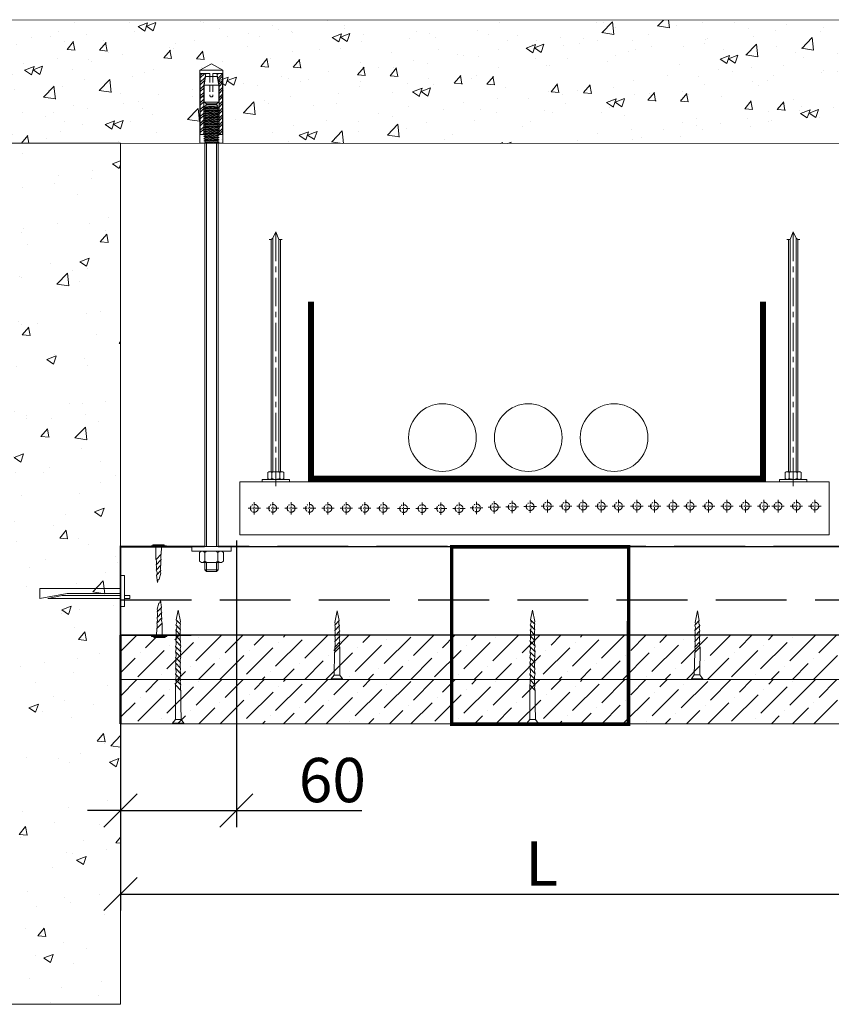
# Model space of a CAD drawing. Units: millimetres. Extents: x 1432 to 2199382, y 31364 to 319551.
# Drawn here: x 106241 to 110822, y 128840 to 134396 of the extents above; entities that cross this region are included whole.
import ezdxf

# ---------------------------------------------------------------- set-up
doc = ezdxf.new("R2010")
doc.units = ezdxf.units.MM
doc.set_wipeout_variables(frame=1)
for name, pattern in [('CENTER', [50.8, 31.75, -6.35, 6.35, -6.35]), ('DASHED', [7, 5, -2, 0]), ('HIDDEN2', [4.7625, 3.175, -1.5875])]:
    doc.linetypes.add(name, pattern=pattern)
doc.layers.get('Defpoints').update_dxf_attribs({"color": 253})
for name, color, linetype, lineweight in [('01_Техстронг Плита', 32, 'Continuous', 9), ('АР-Основные', 7, 'Continuous', 15), ('Огн состав', 1, 'Continuous', 40), ('Оси', 252, 'CENTER', 9), ('Расходные материалы', 253, 'Continuous', 9)]:
    doc.layers.add(name, color=color, linetype=linetype, lineweight=lineweight)
for name, color, linetype, lineweight, true_color in [('Анкеры и саморезы', 7, 'Continuous', 9, 0x000000), ('Размеры и выноски', 7, 'Continuous', 9, 0x000000), ('Строительные конструкции', 7, 'Continuous', 9, 0x000000), ('траверса', 7, 'Continuous', 9, 0x000000), ('Шпильки', 7, 'Continuous', 9, 0x000000)]:
    doc.layers.add(name, color=color, linetype=linetype, lineweight=lineweight, true_color=true_color)
doc.layers.add('профиль', color=7, linetype='Continuous', true_color=0x000000)
doc.styles.add('ISOCPEUR', font='isocpeur.ttf', dxfattribs={"width": 0.8, "height": 180})
doc.styles.get("Standard").update_dxf_attribs({"font": 'arial.ttf'})
doc.dimstyles.new('ISO-25', dxfattribs={"dimtxt": 2.5, "dimasz": 2.5, "dimexe": 1.25, "dimexo": 0.625, "dimtad": 1, "dimtxsty": 'Standard', "dimcen": 2.5, "dimadec": 0, "dimazin": 0, "dimtfac": 1, "dimtmove": 0, "dimatfit": 3, "dimfxl": 1, "dimarcsym": 0})

# ---------------------------------------------------------------- blocks, each defined once
blk = doc.blocks.new('*U497')
at = {"layer": 'Анкеры и саморезы', "lineweight": 5}
h = blk.add_hatch(dxfattribs=at)
h.set_pattern_fill('STEEL', color=256, scale=0.8)
h.set_pattern_definition([(45, (-16380.2264, 15704.676), (-1.79605122, 1.79605122), []), (45, (-16380.2264, 15705.946), (-1.79605122, 1.79605122), [])])
h.paths.add_polyline_path([(-4, 30.57), (-2.91, 36.7), (-5.84, 36.7), (-5.84, 4.7), (-4, 4.7)])
h.paths.add_polyline_path([(5.84, 36.7), (2.91, 36.7), (4, 30.57), (4, 4.7), (5.84, 4.7)])
for p, q in [((6, 38.3), (-6, 38.3)), ((-5.84, 36.7), (-5.84, 4.7)), ((-0.8, 36.7), (-5.84, 36.7)), ((-0.8, 36.7), (-0.8, 35.02)), ((5.84, 36.7), (0.8, 36.7)), ((0.8, 36.7), (0.8, 35.02)), ((5.84, 36.7), (5.84, 4.7)), ((-3.08, 35.02), (3.08, 35.02)), ((-4, 30.57), (-4, 4.7)), ((-3.86, 30.57), (3.86, 30.57)), ((4, 30.57), (4, 4.7)), ((-4, 24.3), (-5.84, 24.3)), ((3.86, 21.54), (-3.86, 21.54)), ((4, 24.3), (5.84, 24.3)), ((-4, 19.24), (-3.61, 19.47)), ((-4, 19.24), (-3.35, 18.87)), ((-4, 18.04), (-3.35, 18.42)), ((-4, 18.04), (-3.35, 17.67)), ((-4, 16.84), (-3.35, 17.22)), ((-4, 16.84), (-3.35, 16.47)), ((-4, 15.64), (-3.35, 16.02)), ((-4, 15.64), (-3.35, 15.27)), ((-3.35, 18.42), (-3.35, 18.87)), ((-3.35, 17.22), (-3.35, 17.67)), ((-3.35, 16.02), (-3.35, 16.47)), ((3.35, 19.02), (3.35, 19.47)), ((4, 18.64), (3.35, 19.02)), ((4, 18.64), (3.35, 18.27)), ((3.35, 17.82), (3.35, 18.27)), ((4, 17.44), (3.35, 17.82)), ((4, 17.44), (3.35, 17.07)), ((3.35, 16.62), (3.35, 17.07)), ((4, 16.24), (3.35, 16.62)), ((4, 16.24), (3.35, 15.87)), ((3.35, 15.42), (3.35, 15.87)), ((-4, 14.44), (-3.35, 14.82)), ((-4, 14.44), (-3.35, 14.07)), ((-4, 13.24), (-3.35, 13.62)), ((-4, 13.24), (-3.35, 12.87)), ((-4, 12.04), (-3.35, 12.42)), ((-4, 12.04), (-3.35, 11.67)), ((-4, 10.84), (-3.35, 11.22)), ((-4, 10.84), (-3.35, 10.47)), ((-3.35, 14.82), (-3.35, 15.27)), ((-3.35, 13.62), (-3.35, 14.07)), ((-3.35, 12.42), (-3.35, 12.87)), ((-3.35, 11.22), (-3.35, 11.67)), ((-3.35, 10.02), (-3.35, 10.47)), ((4, 15.04), (3.35, 15.42)), ((4, 15.04), (3.35, 14.67)), ((3.35, 14.22), (3.35, 14.67)), ((4, 13.84), (3.35, 14.22)), ((4, 13.84), (3.35, 13.47)), ((3.35, 13.02), (3.35, 13.47)), ((4, 12.64), (3.35, 13.02)), ((4, 12.64), (3.35, 12.27)), ((3.35, 11.82), (3.35, 12.27)), ((4, 11.44), (3.35, 11.82)), ((4, 11.44), (3.35, 11.07)), ((3.35, 10.62), (3.35, 11.07)), ((4, 10.24), (3.35, 10.62)), ((-4, 9.64), (-3.35, 10.02)), ((-4, 9.64), (-3.35, 9.27)), ((-4, 8.44), (-3.35, 8.82)), ((-4, 8.44), (-3.35, 8.07)), ((-4, 7.24), (-3.35, 7.62)), ((-4, 7.24), (-3.35, 6.87)), ((-4, 6.04), (-3.35, 6.42)), ((-4, 6.04), (-3.35, 5.67)), ((-4, 4.84), (-3.35, 5.22)), ((-3.35, 8.82), (-3.35, 9.27)), ((-3.35, 7.62), (-3.35, 8.07)), ((-3.35, 6.42), (-3.35, 6.87)), ((-3.35, 5.22), (-3.35, 5.67)), ((4, 10.24), (3.35, 9.87)), ((3.35, 9.42), (3.35, 9.87)), ((4, 9.04), (3.35, 9.42)), ((4, 9.04), (3.35, 8.67)), ((3.35, 8.22), (3.35, 8.67)), ((4, 7.84), (3.35, 8.22)), ((4, 7.84), (3.35, 7.47)), ((3.35, 7.02), (3.35, 7.47)), ((4, 6.64), (3.35, 7.02)), ((4, 6.64), (3.35, 6.27)), ((3.35, 5.82), (3.35, 6.27)), ((4, 5.44), (3.35, 5.82)), ((4, 5.44), (3.35, 5.07)), ((-3.76, 4.7), (-6, 4.7)), ((-4, 4.84), (-3.35, 4.47)), ((-4, 3.64), (-3.35, 4.02)), ((-4, 3.64), (-3.35, 3.27)), ((-4, 2.44), (-3.35, 2.82)), ((-4, 2.44), (-3.35, 2.07)), ((-4, 1.24), (-3.35, 1.62)), ((-4, 1.24), (-3.35, 0.87)), ((-4, 0.04), (-3.35, 0.42)), ((-4, 0.04), (-3.93, 0)), ((-3.35, 4.02), (-3.35, 4.47)), ((-3.35, 2.82), (-3.35, 3.27)), ((-3.35, 1.62), (-3.35, 2.07)), ((-3.35, 0.42), (-3.35, 0.87)), ((3.35, 4.62), (3.35, 5.07)), ((6, 4.7), (3.35, 4.7)), ((4, 4.24), (3.35, 4.62)), ((4, 4.24), (3.35, 3.87)), ((3.35, 3.42), (3.35, 3.87)), ((4, 3.04), (3.35, 3.42)), ((4, 3.04), (3.35, 2.67)), ((3.35, 2.22), (3.35, 2.67)), ((4, 1.84), (3.35, 2.22)), ((4, 1.84), (3.35, 1.47)), ((3.35, 1.02), (3.35, 1.47)), ((4, 0.64), (3.35, 1.02)), ((4, 0.64), (3.35, 0.27)), ((3.35, 0), (3.35, 0.27))]:
    blk.add_line(p, q, dxfattribs=at)
at = {"layer": 'Анкеры и саморезы', "lineweight": 5, "extrusion": (1.22461e-16, 5.99869e-32, -1)}
for p, q in [((-4, 30.57), (-2.91, 36.7)), ((2.91, 36.7), (4, 30.57)), ((-3.86, 30.57), (-3.08, 35.02)), ((3.08, 35.02), (3.86, 30.57)), ((-3.86, 21.54), (-3.86, 30.57)), ((3.86, 30.57), (3.86, 21.54)), ((-2.61, 20.7), (-3.86, 21.54)), ((3.86, 21.54), (2.61, 20.7)), ((2.61, 20.31), (-2.61, 20.31))]:
    blk.add_line(p, q, dxfattribs=at)
at = {"layer": 'Анкеры и саморезы', "linetype": 'HIDDEN2', "lineweight": 5}
for p, q in [((-0.8, 35.02), (-0.8, 25.1)), ((0.8, 35.02), (0.8, 25.1))]:
    blk.add_line(p, q, dxfattribs=at)
at = {"layer": 'Анкеры и саморезы', "lineweight": 5, "extrusion": (1.22461e-16, -5.99869e-32, -1)}
for p, q in [((2.61, 20.7), (-2.61, 20.7)), ((3.35, 19.47), (-3.61, 19.47)), ((-2.61, 20.31), (-3.35, 19.47)), ((3.35, 19.47), (2.61, 20.31))]:
    blk.add_line(p, q, dxfattribs=at)
at = {"layer": 'Анкеры и саморезы', "lineweight": 5, "extrusion": (-1.22461e-16, 4.49903e-32, -1)}
for p, q in [((4, 18.64), (-4, 18.04)), ((4, 17.44), (-4, 16.84)), ((4, 16.24), (-4, 15.64)), ((3.35, 19.47), (-3.35, 18.87)), ((3.35, 19.47), (-3.35, 18.87)), ((3.35, 19.02), (-3.35, 18.42)), ((3.35, 18.27), (-3.35, 17.67)), ((3.35, 17.82), (-3.35, 17.22)), ((3.35, 17.07), (-3.35, 16.47)), ((3.35, 16.62), (-3.35, 16.02)), ((3.35, 15.87), (-3.35, 15.27)), ((4, 15.04), (-4, 14.44)), ((4, 13.84), (-4, 13.24)), ((4, 12.64), (-4, 12.04)), ((4, 11.44), (-4, 10.84)), ((3.35, 15.42), (-3.35, 14.82)), ((3.35, 14.67), (-3.35, 14.07)), ((3.35, 14.22), (-3.35, 13.62)), ((3.35, 13.47), (-3.35, 12.87)), ((3.35, 13.02), (-3.35, 12.42)), ((3.35, 12.27), (-3.35, 11.67)), ((3.35, 11.82), (-3.35, 11.22)), ((3.35, 11.07), (-3.35, 10.47)), ((3.35, 11.07), (-3.35, 10.47)), ((3.35, 10.62), (-3.35, 10.02)), ((4, 10.24), (-4, 9.64)), ((4, 9.04), (-4, 8.44)), ((4, 7.84), (-4, 7.24)), ((4, 6.64), (-4, 6.04)), ((4, 5.44), (-4, 4.84)), ((3.35, 9.87), (-3.35, 9.27)), ((3.35, 9.87), (-3.35, 9.27)), ((3.35, 9.42), (-3.35, 8.82)), ((3.35, 8.67), (-3.35, 8.07)), ((3.35, 8.22), (-3.35, 7.62)), ((3.35, 7.47), (-3.35, 6.87)), ((3.35, 7.02), (-3.35, 6.42)), ((3.35, 6.27), (-3.35, 5.67)), ((3.35, 5.82), (-3.35, 5.22)), ((4, 4.24), (-4, 3.64)), ((4, 3.04), (-4, 2.44)), ((4, 1.84), (-4, 1.24)), ((4, 0.64), (-4, 0.04)), ((3.35, 5.07), (-3.35, 4.47)), ((3.35, 4.62), (-3.35, 4.02)), ((3.35, 3.87), (-3.35, 3.27)), ((3.35, 3.42), (-3.35, 2.82)), ((3.35, 2.67), (-3.35, 2.07)), ((3.35, 2.22), (-3.35, 1.62)), ((3.35, 1.47), (-3.35, 0.87)), ((3.35, 1.47), (-3.35, 0.87)), ((3.35, 1.02), (-3.35, 0.42)), ((3.35, 0.27), (0.36, 0)), ((3.35, 0.27), (0.36, 0))]:
    blk.add_line(p, q, dxfattribs=at)
at = {"layer": 'Анкеры и саморезы', "lineweight": 5, "ltscale": 5}
blk.add_line((6, 0), (-6, 0), dxfattribs=at)
at = {"layer": 'Анкеры и саморезы', "lineweight": 5}
blk.add_lwpolyline([(-6, 0), (-6, 38.3), (0, 41.77), (6, 38.3), (6, 0)], dxfattribs=at)
at = {"layer": 'Анкеры и саморезы', "linetype": 'HIDDEN2', "lineweight": 5}
blk.add_arc((0, 25.1), 0.8, 180, 0, dxfattribs=at)
blk = doc.blocks.new('*U34')
blk.add_wipeout([(-254.7, 4), (-254.7, -4), (0, -4), (0, 4)])
at = {"linetype": 'HIDDEN2', "ltscale": 40}
for p, q in [((-253.7, 4), (-254.7, 3)), ((-254.7, -3), (-254.7, 3)), ((-249.37, 3), (-254.7, 3)), ((-249.37, 4), (-253.7, 4)), ((-253.7, -4), (-253.7, 4)), ((-254.7, -3), (-249.37, -3)), ((-253.7, -4), (-254.7, -3)), ((-253.7, -4), (-249.37, -4))]:
    blk.add_line(p, q, dxfattribs=at)
at = {"linetype": 'HIDDEN2', "ltscale": 100}
for p, q in [((-249.37, 5.03), (-248.52, 3.85)), ((-249.37, 2.66), (-248.52, 3.85)), ((-248.52, 3.85), (-243.42, 3.85)), ((-242.57, 5.03), (-243.42, 3.85)), ((-242.57, 2.66), (-243.42, 3.85)), ((-249.37, -2.66), (-248.52, -3.85)), ((-249.37, -5.03), (-248.52, -3.85)), ((-248.52, -3.85), (-243.42, -3.85)), ((-242.57, -2.66), (-243.42, -3.85)), ((-242.57, -5.03), (-243.42, -3.85))]:
    blk.add_line(p, q, dxfattribs=at)
at = {"ltscale": 40}
for p, q in [((0, 4), (-239.9, 4)), ((0, 3), (-239.9, 3)), ((-239.9, -3), (0, -3)), ((0, -4), (-239.9, -4))]:
    blk.add_line(p, q, dxfattribs=at)
at = {"ltscale": 100}
blk.add_line((0, -4), (0, 4), dxfattribs=at)
at = {"linetype": 'HIDDEN2', "ltscale": 100}
for points in [[(-242.57, 5.91), (-243.42, 7.1), (-248.52, 7.1), (-249.37, 5.91), (-249.37, -5.91), (-248.52, -7.1), (-243.42, -7.1), (-242.57, -5.91)], [(-242.57, -11.7), (-242.57, 11.7), (-239.9, 11.7), (-239.9, -11.7)]]:
    blk.add_lwpolyline(points, close=True, dxfattribs=at)
blk = doc.blocks.new('_Oblique')
at = {"color": 0, "linetype": 'ByBlock', "lineweight": -2}
blk.add_line((-0.5, -0.5), (0.5, 0.5), dxfattribs=at)
blk = doc.blocks.new('*D870')
at = {"layer": 'Defpoints', "color": 0, "transparency": 16777216}
for p in [(106810.1, 130422.4), (111455.9, 130422.2), (111455.9, 129462.2)]:
    blk.add_point(p, dxfattribs=at)
at = {"layer": 'Размеры и выноски', "color": 0, "lineweight": -2, "transparency": 16777216}
for p, q in [((106810.1, 130375.5), (106810.1, 129368.4)), ((111455.9, 130375.3), (111455.9, 129368.4)), ((106810.1, 129462.2), (111455.9, 129462.2))]:
    blk.add_line(p, q, dxfattribs=at)
at = {"layer": 'Размеры и выноски', "color": 0, "lineweight": -2, "transparency": 16777216, "xscale": 187.5, "yscale": 187.5, "zscale": 187.5, "rotation": 180}
blk.add_blockref('_Oblique', (106810.1, 129462.2), dxfattribs=at)
at = {"layer": 'Размеры и выноски', "color": 0, "lineweight": -2, "transparency": 16777216, "xscale": 187.5, "yscale": 187.5, "zscale": 187.5}
blk.add_blockref('_Oblique', (111455.9, 129462.2), dxfattribs=at)
at = {"layer": 'Размеры и выноски', "color": 0, "transparency": 16777216, "insert": (109187.8, 129634.1), "char_height": 180, "attachment_point": 5, "style": 'ISOCPEUR'}
blk.add_mtext('{\\H1.38889x;L}', dxfattribs=at)
blk = doc.blocks.new('*D871')
at = {"layer": 'Defpoints', "color": 0, "transparency": 16777216}
for p in [(107463.7, 131503.2), (106810.1, 130911.6), (107463.7, 129933.3)]:
    blk.add_point(p, dxfattribs=at)
at = {"layer": 'Размеры и выноски', "color": 0, "lineweight": -2, "transparency": 16777216}
for p, q in [((107463.7, 131456.3), (107463.7, 129839.5)), ((106810.1, 130864.8), (106810.1, 129839.5)), ((106810.1, 129933.3), (106622.6, 129933.3)), ((106810.1, 129933.3), (107463.7, 129933.3)), ((107463.7, 129933.3), (108172.5, 129933.3))]:
    blk.add_line(p, q, dxfattribs=at)
at = {"layer": 'Размеры и выноски', "color": 0, "lineweight": -2, "transparency": 16777216, "xscale": 187.5, "yscale": 187.5, "zscale": 187.5}
blk.add_blockref('_Oblique', (106810.1, 129933.3), dxfattribs=at)
at = {"layer": 'Размеры и выноски', "color": 0, "lineweight": -2, "transparency": 16777216, "xscale": 187.5, "yscale": 187.5, "zscale": 187.5, "rotation": 180}
blk.add_blockref('_Oblique', (107463.7, 129933.3), dxfattribs=at)
at = {"layer": 'Размеры и выноски', "color": 0, "transparency": 16777216, "insert": (108005.6, 130105.1), "char_height": 180, "attachment_point": 5, "style": 'ISOCPEUR'}
blk.add_mtext('{\\H1.38889x;60}', dxfattribs=at)
blk = doc.blocks.new('Анкер-Клин 40')
at = {"layer": 'Анкеры и саморезы'}
blk.add_lwpolyline([(0, 8.92), (2.02, 8.92), (2.02, -6.47), (0, -6.47)], close=True, dxfattribs=at)
for points in [[(2.02, 2.5), (42.02, 2.5), (42.02, -2.5), (28.47, -0.06), (2.02, -0.06)], [(2.02, 2.5), (2.02, -0.06)], [(0, -1.02), (-2.59, -1.02), (-2.59, -2.5), (0, -2.5)], [(38.11, -2.5), (2.02, -2.5), (2.02, -1.02), (31, -1.02), (38.11, -2.5)]]:
    blk.add_lwpolyline(points, dxfattribs=at)
blk = doc.blocks.new('A$C66B9649C')
blk.add_line((2.22, 1.41), (9.3, 1.34))
at = {"layer": 'АР-Основные'}
for points in [[(0, -2.8), (0, 2.8)], [(0.3, 2.8), (0, 2.8)], [(0.3, -2.8), (0.3, 2.8)], [(0.3, 2.8), (2.22, 1.41)], [(2.22, 1.41), (2.22, -1.41)], [(16.53, 1.29), (9.3, 1.34)], [(16.53, 1.29), (19.32, -1.38)], [(19.32, 1.2), (21.98, -1.36)], [(22.03, 1.18), (24.6, -1.3)], [(24.72, 1.28), (27.51, -1.4)], [(24.74, 1.26), (27.45, -1.34)], [(27.51, 1.18), (30.18, -1.38)], [(30.22, 1.16), (32.79, -1.31)], [(32.94, 1.25), (35.64, -1.35)], [(35.64, 1.23), (38.26, -1.29)], [(38.35, 1.21), (40.92, -1.27)], [(41.06, 1.18), (43.59, -1.25)], [(43.77, 1.16), (46.25, -1.23)], [(46.45, 1.16), (48.93, -1.23)], [(46.47, 1.14), (48.7, -1)], [(49.16, 1.14), (51.39, -1)], [(50.47, 1.11), (56.16, -0.04)], [(0.3, -2.8), (0, -2.8)], [(2.22, -1.41), (0.3, -2.8)], [(2.22, -1.35), (19.32, -1.38)], [(51.39, -1), (56.15, -0.04)]]:
    blk.add_lwpolyline(points, dxfattribs=at)
for points in [[(16.53, 1.29, 0.156154), (19.32, 1.2, 0.281599)], [(19.32, 1.2, 0.160342), (22.03, 1.18, 0.281599)], [(22.03, 1.18, 0.200111), (24.74, 1.26, 0.281599)], [(24.72, 1.28, 0.156154), (27.51, 1.18, 0.281599)], [(27.51, 1.18, 0.160342), (30.22, 1.16, 0.281599)], [(30.22, 1.16, 0.200111), (32.93, 1.25, 0.281599)], [(32.94, 1.25, 0.134316), (35.64, 1.23, 0.281599)], [(35.64, 1.23, 0.160342), (38.35, 1.21, 0.281599)], [(38.35, 1.21, 0.160342), (41.06, 1.18, 0.281599)], [(41.06, 1.18, 0.160342), (43.77, 1.16, 0.281599)], [(43.77, 1.16, 0.160342), (46.47, 1.14, 0.281599)], [(46.45, 1.16, 0.160342), (49.16, 1.14, 0.281599)], [(49.16, 1.14, 0.272032), (50.47, 1.11, 0.272032)], [(21.98, -1.36, 0.189572), (19.32, -1.38, 0.286419)], [(24.6, -1.3, 0.209667), (21.98, -1.36, 0.286419)], [(27.51, -1.4, 0.214536), (24.6, -1.3, 0.286419)], [(30.18, -1.38, 0.189572), (27.51, -1.4, 0.286419)], [(32.79, -1.31, 0.209667), (30.18, -1.38, 0.286419)], [(35.64, -1.35, 0.199718), (32.79, -1.31, 0.286419)], [(38.31, -1.33, 0.189572), (35.64, -1.35, 0.286419)], [(40.92, -1.27, 0.209667), (38.31, -1.33, 0.286419)], [(43.59, -1.25, 0.189861), (40.92, -1.27, 0.286419)], [(46.25, -1.23, 0.189861), (43.59, -1.25, 0.286419)], [(48.7, -1, 0.29379), (46.25, -1.23, 0.286419)], [(51.39, -1, 0.29379), (48.93, -1.23, 0.286419)]]:
    blk.add_lwpolyline(points, format="xyb", dxfattribs=at)
blk = doc.blocks.new('Саморез 25')
at = {"color": 18, "true_color": 0x000000}
for p, q in [((2.22, 1.41), (16.03, 1.47)), ((2.22, -1.41), (13.33, -1.14))]:
    blk.add_line(p, q, dxfattribs=at)
at = {"layer": 'АР-Основные'}
for points in [[(0, 2.8), (0, -2.8)], [(0.3, 2.8), (0, 2.8)], [(0.3, 2.8), (0.3, -2.8)], [(2.22, 1.41), (0.3, 2.8)], [(2.22, -1.41), (2.22, 1.41)], [(13.33, -1.14), (16.03, 1.47)], [(16.03, -1.11), (18.65, 1.4)], [(18.74, -1.09), (21.31, 1.38)], [(21.45, -1.07), (23.98, 1.36)], [(24.16, -1.05), (26.64, 1.34)], [(26.86, -1.03), (29.09, 1.12)], [(28.18, -0.99), (33.86, 0.16)], [(29.09, 1.12), (33.85, 0.16)], [(0.3, -2.8), (0, -2.8)], [(0.3, -2.8), (2.22, -1.41)]]:
    blk.add_lwpolyline(points, dxfattribs=at)
for points in [[(18.7, 1.45, -0.189572), (16.03, 1.47, -0.286419)], [(21.31, 1.38, -0.209667), (18.7, 1.45, -0.286419)], [(23.98, 1.36, -0.189861), (21.31, 1.38, -0.286419)], [(26.64, 1.34, -0.189861), (23.98, 1.36, -0.286419)], [(29.09, 1.12, -0.29379), (26.64, 1.34, -0.286419)], [(13.33, -1.14, -0.134316), (16.03, -1.11, -0.281599)], [(16.03, -1.11, -0.160342), (18.74, -1.09, -0.281599)], [(18.74, -1.09, -0.160342), (21.45, -1.07, -0.281599)], [(21.45, -1.07, -0.160342), (24.16, -1.05, -0.281599)], [(24.16, -1.05, -0.160342), (26.86, -1.03, -0.281599)], [(26.86, -1.03, -0.272032), (28.18, -0.99, -0.272032)]]:
    blk.add_lwpolyline(points, format="xyb", dxfattribs=at)
blk = doc.blocks.new('Саморез с прессшайбой и сверлом')
for p, q in [((-421.44, -5088.37), (-421.95, -5084.79)), ((-421.1, -5087.04), (-421.44, -5088.37)), ((-420.6, -5086.82), (-421.1, -5087.04)), ((-419.84, -5083.87), (-420.6, -5086.82))]:
    blk.add_line(p, q)
at = {"layer": 'АР-Основные'}
for points in [[(-424.58, -5070.38), (-417.07, -5070.38)], [(-424.58, -5070.9), (-424.58, -5070.38)], [(-424.58, -5070.9), (-417.07, -5070.9)], [(-423.76, -5069.88), (-418.15, -5069.88)], [(-423.76, -5070.38), (-423.76, -5069.88)], [(-422.35, -5070.9), (-422.26, -5077.06)], [(-419.65, -5074.35), (-419.55, -5070.9)], [(-418.15, -5070.38), (-418.15, -5069.88)], [(-417.07, -5070.9), (-417.07, -5070.38)], [(-419.65, -5074.35), (-422.22, -5077.01)], [(-419.68, -5077.05), (-422.19, -5079.67)], [(-419.78, -5079.85), (-422.17, -5082.34)], [(-419.81, -5082.56), (-421.95, -5084.79)]]:
    blk.add_lwpolyline(points, dxfattribs=at)
for points in [[(-422.19, -5079.67, 0.175921), (-422.26, -5077.06, 0.286419)], [(-419.68, -5077.05, 0.125559), (-419.78, -5079.85, 0.281599)], [(-419.65, -5074.35, 0.134316), (-419.68, -5077.05, 0.281599)], [(-422.17, -5082.34, 0.189861), (-422.19, -5079.67, 0.286419)], [(-421.95, -5084.79, 0.29379), (-422.17, -5082.34, 0.286419)], [(-419.78, -5079.85, 0.160342), (-419.81, -5082.56, 0.281599)], [(-419.81, -5082.56, 0.272032), (-419.84, -5083.87, 0.272032)]]:
    blk.add_lwpolyline(points, format="xyb", dxfattribs=at)
blk = doc.blocks.new('нглгнлнгл')
at = {"layer": 'Расходные материалы'}
for p, q in [((-933.9, -361.5), (-931.5, -359.5)), ((-933.9, -374.3), (-933.9, -361.5)), ((-931.5, -359.5), (-901.5, -359.5)), ((-925.2, -374.3), (-925.2, -361.5)), ((-907.9, -374.3), (-907.9, -361.5)), ((-901.5, -359.5), (-899.2, -361.5)), ((-899.2, -374.3), (-899.2, -361.5)), ((-933.9, -374.3), (-931.5, -376.3)), ((-931.5, -376.3), (-901.5, -376.3)), ((-901.5, -376.3), (-899.2, -374.3))]:
    blk.add_line(p, q, dxfattribs=at)
for centre, radius, start, end in [((-929.3, -365.8), 6.29, 92.5289, 137.0537), ((-930.2, -366.7), 7.27, 46.0569, 84.3605), ((-916, -381.6), 22.1, 91.4031, 114.6048), ((-917, -381.1), 21.6, 65.1487, 88.8435), ((-903.3, -365.8), 6.29, 92.5289, 137.0537), ((-904.3, -366.7), 7.27, 46.0569, 84.3605), ((-929.3, -370.1), 6.29, 222.9463, 267.4711), ((-930.2, -369.1), 7.27, 275.6395, 313.9431), ((-916, -354.2), 22.1, 245.3952, 268.5969), ((-917, -354.7), 21.6, 271.1565, 294.8513), ((-903.3, -370.1), 6.29, 222.9463, 267.4711), ((-904.3, -369.1), 7.27, 275.6395, 313.9431)]:
    blk.add_arc(centre, radius, start, end, dxfattribs=at)

msp = doc.modelspace()

# ---------------------------------------------------------------- hatches: boundary and pattern name
at = {"layer": '01_Техстронг Плита', "ltscale": 4}
h = msp.add_hatch(dxfattribs=at)
h.set_pattern_fill('ANSI36', color=32, scale=26.658783, style=0)
h.set_pattern_definition([(45, (4277.6, -48430.7), (44.888006, 164.589356), [211.60409, -42.32082, 0, -42.32082])])
h.paths.add_polyline_path([(111456.009, 130922.192), (111456.994, 130672.62), (106811.079, 130672.62), (106810.095, 130922.192)])
h = msp.add_hatch(dxfattribs=at)
h.set_pattern_fill('ANSI36', color=32, scale=26.658783, style=0)
h.set_pattern_definition([(45, (4278.4, -48681.13), (44.888006, 164.589356), [211.60409, -42.32082, 0, -42.32082])])
h.paths.add_polyline_path([(111455.919, 130671.764), (111455.919, 130422.192), (106810.42, 130422.191), (106810.411, 130671.764)])
at = {"layer": 'Строительные конструкции'}
h = msp.add_hatch(dxfattribs=at)
h.set_pattern_fill('AR-CONC', color=256, scale=3)
h.set_pattern_definition([(50, (-582426.9, 254277.25), (546.554, -47.81726), [57.15, -628.65]), (355, (-582426.9, 254277.25), (-105.73026, 573.17054), [45.72, -502.92175]), (100.451445, (-582381.36, 254273.26), (440.82374, 525.35326), [48.57003, -534.27073]), (46.1842, (-582426.9, 254429.65), (813.2371, -126.127), [85.725, -942.975]), (96.63556, (-582359.1, 254419.1), (712.2124, 742.2784), [72.8551, -801.4068]), (351.18415, (-582426.9, 254429.65), (712.2124, 742.2784), [68.5799, -754.3792]), (21, (-582350.7, 254391.55), (454.84317, -306.7956), [57.15, -628.65]), (326, (-582350.7, 254391.55), (185.4061, 552.5639), [45.72, -502.92]), (71.451445, (-582312.8, 254366), (640.24926, 245.7683), [48.57003, -534.2698]), (37.5, (-582426.9, 254277.25), (9.26581, 253.665117), [0, -496.824, 0, -510.54, 0, -504.825]), (7.5, (-582426.9, 254277.25), (200.45899, 300.54172), [0, -291.084, 0, -485.394, 0, -192.405]), (327.5, (-582596.83, 254277.25), (406.771786, -17.18623), [0, -190.5, 0, -594.36, 0, -788.67]), (317.5, (-582673.03, 254277.25), (444.38754, 76.27947), [0, -247.65, 0, -394.716, 0, -560.07])])
h.paths.add_polyline_path([(106112.3, 134395.728), (106112.3, 133698.604), (112152.477, 133695.627), (112152.477, 134392.751)])
h = msp.add_hatch(dxfattribs=at)
h.set_pattern_fill('AR-CONC', color=256, scale=3)
h.set_pattern_definition([(50, (-242589.17, -31416.14), (546.554, -47.81726), [57.15, -628.65]), (355, (-242589.17, -31416.14), (-105.7303, 573.1705), [45.72, -502.92175]), (100.45144, (-242543.6, -31420.1), (440.82374, 525.35326), [48.57, -534.2707]), (46.1842, (-242589.2, -31263.74), (813.2371, -126.127), [85.725, -942.975]), (96.63556, (-242521.4, -31274.25), (712.2124, 742.2784), [72.855, -801.4068]), (351.18415, (-242589.2, -31263.7), (712.2124, 742.2784), [68.5799, -754.3792]), (21, (-242512.97, -31301.84), (454.84317, -306.7956), [57.15, -628.65]), (326, (-242512.97, -31301.84), (185.4061, 552.5639), [45.72, -502.92]), (71.45144, (-242475.06, -31327.4), (640.24926, 245.7683), [48.57, -534.2698]), (37.5, (-242589.17, -31416.14), (9.26581, 253.66512), [0, -496.824, 0, -510.54, 0, -504.825]), (7.5, (-242589.17, -31416.14), (200.45899, 300.54172), [0, -291.084, 0, -485.394, 0, -192.405]), (327.5, (-242759.1, -31416.14), (406.77179, -17.18623), [0, -190.5, 0, -594.36, 0, -788.67]), (317.5, (-242835.3, -31416.14), (444.38754, 76.27947), [0, -247.65, 0, -394.716, 0, -560.07])])
h.paths.add_polyline_path([(106113.355, 128839.811), (106810.101, 128839.811), (106810.101, 133698.345), (106113.355, 133698.637)])

# ---------------------------------------------------------------- linework, layer by layer
at = {"layer": '01_Техстронг Плита', "color": 32, "ltscale": 4}
for points in [[(111456.009, 130922.192), (111456.994, 130672.62), (106811.079, 130672.62), (106810.095, 130922.192)], [(111455.919, 130671.764), (111455.919, 130422.192), (106810.42, 130422.191), (106810.411, 130671.764)]]:
    msp.add_lwpolyline(points, close=True, dxfattribs=at)
at = {"layer": 'Огн состав', "color": 253, "linetype": 'HIDDEN2', "lineweight": 50, "ltscale": 30, "const_width": 20}
msp.add_lwpolyline([(108679.22, 131421.063), (109678.3, 131421.063), (109677.297, 130421.063), (108679.22, 130421.063), (108679.22, 131421.063)], dxfattribs=at)
at = {"layer": 'Огн состав', "lineweight": 50}
msp.add_lwpolyline([(106810.42, 130422.191), (106810.095, 130922.192)], dxfattribs=at)
at = {"layer": 'Оси', "ltscale": 5}
for p, q in [((107686.611, 131763.879), (107686.611, 133198.121)), ((110606.833, 131763.879), (110606.833, 133198.121))]:
    msp.add_line(p, q, dxfattribs=at)
at = {"layer": 'Оси'}
for p, q in [((108819.204, 131605.718), (108819.204, 131675.855)), ((108819.204, 131605.718), (108819.204, 131675.855)), ((108919.607, 131609.222), (108919.607, 131679.359)), ((108919.607, 131609.222), (108919.607, 131679.359)), ((108919.607, 131609.222), (108919.607, 131679.359)), ((109020.599, 131611.487), (109020.599, 131681.623)), ((109020.599, 131611.487), (109020.599, 131681.623)), ((109122.175, 131613.007), (109122.175, 131683.143)), ((109122.175, 131613.007), (109122.175, 131683.143)), ((109122.175, 131613.007), (109122.175, 131683.143)), ((109219.145, 131615.848), (109219.145, 131685.985)), ((109219.145, 131615.848), (109219.145, 131685.985)), ((109323.051, 131615.848), (109323.051, 131685.985)), ((109323.051, 131615.848), (109323.051, 131685.985)), ((109323.051, 131615.848), (109323.051, 131685.985)), ((109419.946, 131615.848), (109419.946, 131685.985)), ((109419.946, 131615.848), (109419.946, 131685.985)), ((109523.852, 131615.848), (109523.852, 131685.985)), ((109523.852, 131615.848), (109523.852, 131685.985)), ((109523.852, 131615.848), (109523.852, 131685.985)), ((109620.491, 131615.848), (109620.491, 131685.985)), ((109620.491, 131615.848), (109620.491, 131685.985)), ((109724.397, 131615.848), (109724.397, 131685.985)), ((109724.397, 131615.848), (109724.397, 131685.985)), ((109724.397, 131615.848), (109724.397, 131685.985)), ((109823.98, 131615.848), (109823.98, 131685.985)), ((109823.98, 131615.848), (109823.98, 131685.985)), ((109927.886, 131615.848), (109927.886, 131685.985)), ((109927.886, 131615.848), (109927.886, 131685.985)), ((109927.886, 131615.848), (109927.886, 131685.985)), ((110025.247, 131615.848), (110025.247, 131685.985)), ((110025.247, 131615.848), (110025.247, 131685.985)), ((110129.153, 131615.848), (110129.153, 131685.985)), ((110129.153, 131615.848), (110129.153, 131685.985)), ((110129.153, 131615.848), (110129.153, 131685.985)), ((110233.059, 131615.848), (110233.059, 131685.985)), ((110233.059, 131615.848), (110233.059, 131685.985)), ((110336.966, 131615.848), (110336.966, 131685.985)), ((110336.966, 131615.848), (110336.966, 131685.985)), ((110336.966, 131615.848), (110336.966, 131685.985)), ((110440.872, 131615.848), (110440.872, 131685.985)), ((110440.872, 131615.848), (110440.872, 131685.985)), ((110521.371, 131615.848), (110521.371, 131685.985)), ((110521.371, 131615.848), (110521.371, 131685.985)), ((110625.277, 131615.848), (110625.277, 131685.985)), ((110625.277, 131615.848), (110625.277, 131685.985)), ((110625.277, 131615.848), (110625.277, 131685.985)), ((110729.184, 131615.848), (110729.184, 131685.985)), ((110729.184, 131615.848), (110729.184, 131685.985)), ((110729.184, 131615.848), (110729.184, 131685.985)), ((107599.979, 131638.557), (107529.843, 131638.557)), ((107599.979, 131638.557), (107529.843, 131638.557)), ((107564.911, 131603.489), (107564.911, 131673.625)), ((107564.911, 131603.489), (107564.911, 131673.625)), ((107703.886, 131638.557), (107633.749, 131638.557)), ((107703.886, 131638.557), (107633.749, 131638.557)), ((107703.886, 131638.557), (107633.749, 131638.557)), ((107668.817, 131603.489), (107668.817, 131673.625)), ((107668.817, 131603.489), (107668.817, 131673.625)), ((107668.817, 131603.489), (107668.817, 131673.625)), ((107807.792, 131638.557), (107737.655, 131638.557)), ((107807.792, 131638.557), (107737.655, 131638.557)), ((107807.792, 131638.557), (107737.655, 131638.557)), ((107772.723, 131603.489), (107772.723, 131673.625)), ((107772.723, 131603.489), (107772.723, 131673.625)), ((107772.723, 131603.489), (107772.723, 131673.625)), ((107911.698, 131638.557), (107841.561, 131638.557)), ((107911.698, 131638.557), (107841.561, 131638.557)), ((107876.63, 131603.489), (107876.63, 131673.625)), ((107876.63, 131603.489), (107876.63, 131673.625)), ((108015.604, 131638.557), (107945.468, 131638.557)), ((108015.604, 131638.557), (107945.468, 131638.557)), ((108015.604, 131638.557), (107945.468, 131638.557)), ((107980.536, 131603.489), (107980.536, 131673.625)), ((107980.536, 131603.489), (107980.536, 131673.625)), ((107980.536, 131603.489), (107980.536, 131673.625)), ((108119.511, 131638.557), (108049.374, 131638.557)), ((108119.511, 131638.557), (108049.374, 131638.557)), ((108119.511, 131638.557), (108049.374, 131638.557)), ((108084.442, 131603.489), (108084.442, 131673.625)), ((108084.442, 131603.489), (108084.442, 131673.625)), ((108084.442, 131603.489), (108084.442, 131673.625)), ((108223.417, 131638.722), (108153.28, 131638.722)), ((108223.417, 131638.722), (108153.28, 131638.722)), ((108188.348, 131603.654), (108188.348, 131673.791)), ((108188.348, 131603.654), (108188.348, 131673.791)), ((108327.323, 131638.722), (108257.186, 131638.722)), ((108327.323, 131638.722), (108257.186, 131638.722)), ((108327.323, 131638.722), (108257.186, 131638.722)), ((108292.255, 131603.654), (108292.255, 131673.791)), ((108292.255, 131603.654), (108292.255, 131673.791)), ((108292.255, 131603.654), (108292.255, 131673.791)), ((108442.955, 131637.044), (108372.818, 131637.044)), ((108442.955, 131637.044), (108372.818, 131637.044)), ((108407.886, 131601.975), (108407.886, 131672.112)), ((108407.886, 131601.975), (108407.886, 131672.112)), ((108546.861, 131637.044), (108476.724, 131637.044)), ((108546.861, 131637.044), (108476.724, 131637.044)), ((108546.861, 131637.044), (108476.724, 131637.044)), ((108511.793, 131601.975), (108511.793, 131672.112)), ((108511.793, 131601.975), (108511.793, 131672.112)), ((108511.793, 131601.975), (108511.793, 131672.112)), ((108652.251, 131637.044), (108582.114, 131637.044)), ((108652.251, 131637.044), (108582.114, 131637.044)), ((108617.182, 131601.975), (108617.182, 131672.112)), ((108617.182, 131601.975), (108617.182, 131672.112)), ((108756.157, 131637.044), (108686.02, 131637.044)), ((108756.157, 131637.044), (108686.02, 131637.044)), ((108756.157, 131637.044), (108686.02, 131637.044)), ((108721.089, 131601.975), (108721.089, 131672.112)), ((108721.089, 131601.975), (108721.089, 131672.112)), ((108721.089, 131601.975), (108721.089, 131672.112)), ((108854.273, 131640.786), (108784.136, 131640.786)), ((108854.273, 131640.786), (108784.136, 131640.786)), ((108954.675, 131644.29), (108884.538, 131644.29)), ((108954.675, 131644.29), (108884.538, 131644.29)), ((108954.675, 131644.29), (108884.538, 131644.29)), ((109055.667, 131646.555), (108985.531, 131646.555)), ((109055.667, 131646.555), (108985.531, 131646.555)), ((109157.244, 131648.075), (109087.107, 131648.075)), ((109157.244, 131648.075), (109087.107, 131648.075)), ((109157.244, 131648.075), (109087.107, 131648.075)), ((109254.213, 131650.917), (109184.076, 131650.917)), ((109254.213, 131650.917), (109184.076, 131650.917)), ((109358.119, 131650.917), (109287.983, 131650.917)), ((109358.119, 131650.917), (109287.983, 131650.917)), ((109358.119, 131650.917), (109287.983, 131650.917)), ((109455.014, 131650.917), (109384.877, 131650.917)), ((109455.014, 131650.917), (109384.877, 131650.917)), ((109558.92, 131650.917), (109488.783, 131650.917)), ((109558.92, 131650.917), (109488.783, 131650.917)), ((109558.92, 131650.917), (109488.783, 131650.917)), ((109655.559, 131650.917), (109585.423, 131650.917)), ((109655.559, 131650.917), (109585.423, 131650.917)), ((109759.465, 131650.917), (109689.329, 131650.917)), ((109759.465, 131650.917), (109689.329, 131650.917)), ((109759.465, 131650.917), (109689.329, 131650.917)), ((109859.048, 131650.917), (109788.911, 131650.917)), ((109859.048, 131650.917), (109788.911, 131650.917)), ((109962.954, 131650.917), (109892.817, 131650.917)), ((109962.954, 131650.917), (109892.817, 131650.917)), ((109962.954, 131650.917), (109892.817, 131650.917)), ((110060.315, 131650.917), (109990.179, 131650.917)), ((110060.315, 131650.917), (109990.179, 131650.917)), ((110164.221, 131650.917), (110094.085, 131650.917)), ((110164.221, 131650.917), (110094.085, 131650.917)), ((110164.221, 131650.917), (110094.085, 131650.917)), ((110268.128, 131650.917), (110197.991, 131650.917)), ((110268.128, 131650.917), (110197.991, 131650.917)), ((110372.034, 131650.917), (110301.897, 131650.917)), ((110372.034, 131650.917), (110301.897, 131650.917)), ((110372.034, 131650.917), (110301.897, 131650.917)), ((110475.94, 131650.917), (110405.803, 131650.917)), ((110475.94, 131650.917), (110405.803, 131650.917)), ((110486.303, 131650.917), (110556.44, 131650.917)), ((110486.303, 131650.917), (110556.44, 131650.917)), ((110590.209, 131650.917), (110660.346, 131650.917)), ((110590.209, 131650.917), (110660.346, 131650.917)), ((110590.209, 131650.917), (110660.346, 131650.917)), ((110694.115, 131650.917), (110764.252, 131650.917)), ((110694.115, 131650.917), (110764.252, 131650.917)), ((110694.115, 131650.917), (110764.252, 131650.917))]:
    msp.add_line(p, q, dxfattribs=at)
for centre in [(107564.911, 131638.557), (107564.911, 131638.557), (107668.817, 131638.557), (107668.817, 131638.557), (107668.817, 131638.557), (107772.723, 131638.557), (107772.723, 131638.557), (107772.723, 131638.557), (107876.63, 131638.557), (107876.63, 131638.557), (107980.536, 131638.557), (107980.536, 131638.557), (107980.536, 131638.557), (108084.442, 131638.557), (108084.442, 131638.557), (108084.442, 131638.557), (108188.348, 131638.722), (108188.348, 131638.722), (108292.255, 131638.722), (108292.255, 131638.722), (108292.255, 131638.722), (108407.886, 131637.044), (108407.886, 131637.044), (108511.793, 131637.044), (108511.793, 131637.044), (108511.793, 131637.044), (108617.182, 131637.044), (108617.182, 131637.044), (108721.089, 131637.044), (108721.089, 131637.044), (108721.089, 131637.044), (108819.204, 131640.786), (108819.204, 131640.786), (108919.607, 131644.29), (108919.607, 131644.29), (108919.607, 131644.29), (109020.599, 131646.555), (109020.599, 131646.555), (109122.175, 131648.075), (109122.175, 131648.075), (109122.175, 131648.075), (109219.145, 131650.917), (109219.145, 131650.917), (109323.051, 131650.917), (109323.051, 131650.917), (109323.051, 131650.917), (109419.946, 131650.917), (109419.946, 131650.917), (109523.852, 131650.917), (109523.852, 131650.917), (109523.852, 131650.917), (109620.491, 131650.917), (109620.491, 131650.917), (109724.397, 131650.917), (109724.397, 131650.917), (109724.397, 131650.917), (109823.98, 131650.917), (109823.98, 131650.917), (109927.886, 131650.917), (109927.886, 131650.917), (109927.886, 131650.917), (110025.247, 131650.917), (110025.247, 131650.917), (110129.153, 131650.917), (110129.153, 131650.917), (110129.153, 131650.917), (110233.059, 131650.917), (110233.059, 131650.917), (110336.966, 131650.917), (110336.966, 131650.917), (110336.966, 131650.917), (110440.872, 131650.917), (110440.872, 131650.917), (110521.371, 131650.917), (110521.371, 131650.917), (110625.277, 131650.917), (110625.277, 131650.917), (110625.277, 131650.917), (110729.184, 131650.917), (110729.184, 131650.917), (110729.184, 131650.917)]:
    msp.add_circle(centre, 22.08, dxfattribs=at)
at = {"layer": 'профиль', "color": 7, "ltscale": 4}
msp.add_lwpolyline([(111455.543, 131422.192), (111455.543, 130922.192), (106810.101, 130922.192), (106810.101, 131422.192)], close=True, dxfattribs=at)
at = {"layer": 'Расходные материалы'}
for p, q in [((107669.493, 133163.442), (107686.611, 133198.121)), ((107686.611, 133198.121), (107703.756, 133155.005)), ((110606.833, 133198.121), (110589.689, 133155.005)), ((110623.952, 133163.442), (110606.833, 133198.121)), ((107649.268, 133154.584), (107660.635, 133154.584)), ((107660.635, 133154.584), (107669.493, 133163.442)), ((107660.635, 133154.584), (107660.635, 131845.302)), ((107669.493, 133163.442), (107669.467, 131845.302)), ((107703.756, 133155.005), (107703.756, 131845.302)), ((107703.756, 133155.005), (107722.824, 133155.005)), ((107712.588, 131845.302), (107712.588, 133155.005)), ((110589.689, 133155.005), (110570.621, 133155.005)), ((110580.857, 131845.302), (110580.857, 133155.005)), ((110589.689, 133155.005), (110589.689, 131845.302)), ((110623.952, 133163.442), (110623.978, 131845.302)), ((110632.81, 133154.584), (110623.952, 133163.442)), ((110632.81, 133154.584), (110632.81, 131845.302)), ((110644.177, 133154.584), (110632.81, 133154.584)), ((107482.686, 131788.557), (108344.262, 131788.557)), ((107482.686, 131488.557), (107482.686, 131788.557)), ((107608.682, 131801.545), (107608.682, 131788.557)), ((107764.541, 131801.545), (107608.682, 131801.545)), ((107764.541, 131788.557), (107764.541, 131801.545)), ((108344.262, 131788.557), (110810.758, 131788.557)), ((110528.904, 131788.557), (110528.904, 131801.545)), ((110528.904, 131801.545), (110684.763, 131801.545)), ((110684.763, 131801.545), (110684.763, 131788.557)), ((110810.758, 131488.557), (110810.758, 131788.557)), ((107482.686, 131488.557), (110810.758, 131488.557))]:
    msp.add_line(p, q, dxfattribs=at)
at = {"layer": 'Расходные материалы', "const_width": 33.333}
msp.add_lwpolyline([(107885.156, 132805.341), (107885.156, 131805.341), (110436.128, 131805.341), (110436.128, 132805.341)], dxfattribs=at)
at = {"layer": 'Расходные материалы'}
for centre in [(108627.011, 132037.571), (109111.591, 132037.571), (109596.171, 132037.571)]:
    msp.add_circle(centre, 190.995, dxfattribs=at)
at = {"layer": 'Строительные конструкции'}
for points in [[(112152.477, 134392.751), (106112.3, 134395.728), (106112.3, 133698.604), (112152.477, 133695.627), (112152.477, 134392.751)], [(106810.101, 128839.811), (106113.355, 128839.811), (106113.355, 133698.637), (106810.101, 133698.637)]]:
    msp.add_lwpolyline(points, close=True, dxfattribs=at)
at = {"layer": 'траверса', "linetype": 'DASHED', "lineweight": 30, "ltscale": 80}
msp.add_lwpolyline([(111455.543, 131422.192), (106810.101, 131422.192), (106810.101, 131122.192), (111455.543, 131122.192)], close=True, dxfattribs=at)

# ---------------------------------------------------------------- block references
at = {"layer": 'Анкеры и саморезы'}
for name, p, xscale, yscale, zscale in [('*U497', (107322.864, 133698.253), 10.75237581474681, 10.75237581474681, 10.75237581474681), ('Саморез с прессшайбой и сверлом', (111837.046, 189390.566), 11.43197688835194, 11.43197688835194, 11.43197688835194)]:
    msp.add_blockref(name, p, dxfattribs=dict(at, xscale=xscale, yscale=yscale, zscale=zscale))
for name, p, xscale, yscale, zscale, rotation in [('Анкер-Клин 40', (106833.067, 131158.299), -11.38259537532902, 11.38259537532902, 11.38259537532902, 0.05086135351388244), ('Саморез с прессшайбой и сверлом', (102217.448, 72949.998), 11.43197688835194, 11.43197688835194, 11.43197688835194, 179.9999999994689), ('A$C66B9649C', (107135.762, 130422.191), -11.43197688835194, 11.43197688835194, 11.43197688835194, 270), ('A$C66B9649C', (109135.762, 130422.191), -11.43197688835194, 11.43197688835194, 11.43197688835194, 270), ('Саморез 25', (108031.406, 130672.62), -11.43197688835194, 11.43197688835194, 11.43197688835194, 270), ('Саморез 25', (110064.192, 130672.743), -11.43197688835194, 11.43197688835194, 11.43197688835194, 270)]:
    msp.add_blockref(name, p, dxfattribs=dict(at, xscale=xscale, yscale=yscale, zscale=zscale, rotation=rotation))
at = {"layer": 'Расходные материалы', "yscale": 2.597655579850317, "zscale": 2.597655579850317}
for p, xscale in [((105305.749, 132779.15), -2.597655579850317), ((112987.696, 132779.15), 2.597655579850317)]:
    msp.add_blockref('нглгнлнгл', p, dxfattribs=dict(at, xscale=xscale))

# ---------------------------------------------------------------- dimensions: what is measured, and where the dimension line sits
at = {"layer": 'Размеры и выноски'}
dim = msp.add_linear_dim(base=(111455.919, 129462.18), p1=(106810.101, 130422.406), p2=(111455.919, 130422.192), text='{\\H1.38889x;L}', dimstyle='ISO-25', override={"dimscale": 75, "dimtxt": 250, "dimtxsty": 'ISOCPEUR', "dimblk1": 'Oblique', "dimblk2": 'Oblique', "dimsah": 1, "dimatfit": 0}, dxfattribs=at)
dim.commit()
dim.dimension.update_dxf_attribs({"geometry": '*D870', "text_midpoint": (109187.835, 129462.18), "dimtype": 160})

# ---------------------------------------------------------------- next in the draw order: block references
at = {"layer": 'Шпильки', "xscale": 9.48743756940716, "yscale": 9.48743756940716, "zscale": 9.48743756940716, "rotation": 90}
msp.add_blockref('*U34', (107322.977, 133698.253), dxfattribs=at)

# ---------------------------------------------------------------- next in the draw order: hatches: boundary and pattern name
at = {"layer": 'Строительные конструкции'}
h = msp.add_hatch(dxfattribs=at)
h.set_pattern_fill('AR-CONC', color=256, scale=3)
h.set_pattern_definition([(50, (-582526.45, 244146.33), (546.554, -47.81726), [57.15, -628.65]), (355, (-582526.45, 244146.3), (-105.73026, 573.17054), [45.72, -502.92175]), (100.451445, (-582480.9, 244142.34), (440.82374, 525.35326), [48.57003, -534.27073]), (46.1842, (-582526.45, 244298.7), (813.2371, -126.127), [85.725, -942.975]), (96.63556, (-582458.7, 244288.2), (712.2124, 742.2784), [72.8551, -801.4068]), (351.18415, (-582526.45, 244298.7), (712.2124, 742.2784), [68.5799, -754.3792]), (21, (-582450.25, 244260.63), (454.84317, -306.7956), [57.15, -628.65]), (326, (-582450.25, 244260.6), (185.4061, 552.5639), [45.72, -502.92]), (71.451445, (-582412.35, 244235.06), (640.24926, 245.7683), [48.57003, -534.2698]), (37.5, (-582526.45, 244146.33), (9.26581, 253.665117), [0, -496.824, 0, -510.54, 0, -504.825]), (7.5, (-582526.45, 244146.33), (200.45899, 300.54172), [0, -291.084, 0, -485.394, 0, -192.405]), (327.5, (-582696.38, 244146.33), (406.771786, -17.18623), [0, -190.5, 0, -594.36, 0, -788.67]), (317.5, (-582772.58, 244146.33), (444.38754, 76.27947), [0, -247.65, 0, -394.716, 0, -560.07])])
h.paths.add_polyline_path([(106112.3, 133698.604), (112152.477, 133695.627), (112152.477, 134392.751), (106112.3, 134395.728)])

# ---------------------------------------------------------------- next in the draw order: linework, layer by layer
at = {"layer": 'профиль', "lineweight": 30, "const_width": 10}
msp.add_lwpolyline([(107211.993, 131422.192), (106810.101, 131422.192), (106810.101, 130922.192), (107209.94, 130922.192)], dxfattribs=at)

# ---------------------------------------------------------------- next in the draw order: dimensions: what is measured, and where the dimension line sits
at = {"layer": 'Размеры и выноски'}
dim = msp.add_linear_dim(base=(107463.743, 129933.26), p1=(106810.101, 130911.636), p2=(107463.743, 131503.201), text='{\\H1.38889x;60}', dimstyle='ISO-25', override={"dimscale": 75, "dimtxt": 250, "dimtxsty": 'ISOCPEUR', "dimblk1": 'Oblique', "dimblk2": 'Oblique', "dimsah": 1, "dimatfit": 0}, dxfattribs=at)
dim.commit()
dim.dimension.update_dxf_attribs({"geometry": '*D871', "text_midpoint": (108005.618, 129933.26), "dimtype": 160})

doc.saveas('drawing.dxf')
